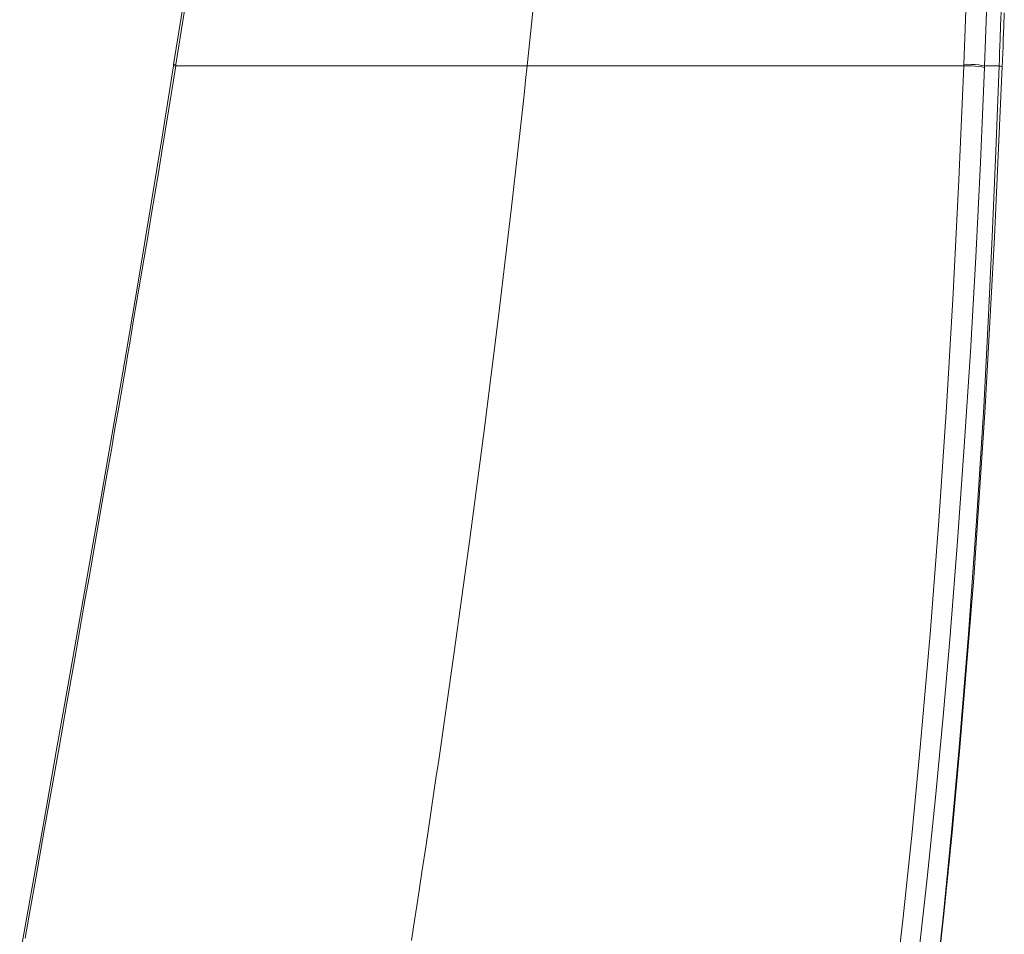
# Model space of a CAD drawing. Units: inches. Extents: x 232 to 2044, y 1000 to 2803.
# Drawn here: x 1400 to 1595, y 2262 to 2442 of the extents above; entities that cross this region are included whole.
import ezdxf

# ---------------------------------------------------------------- set-up
doc = ezdxf.new("R2010")
doc.units = ezdxf.units.IN
doc.header["$MEASUREMENT"] = 0
doc.layers.add('Capa 1', color=7, linetype='Continuous')

msp = doc.modelspace()

# ---------------------------------------------------------------- linework, layer by layer
at = {"layer": 'Capa 1', "color": 7, "lineweight": 18}
for points in [[(1455.26, 2603.76), (1453.34, 2589.07), (1451.39, 2574.38), (1449.49, 2560.3), (1447.56, 2546.22), (1445.48, 2531.27), (1443.37, 2516.33), (1441.31, 2501.96), (1439.22, 2487.59), (1437.03, 2472.9), (1434.8, 2458.22), (1432.85, 2445.74), (1430.86, 2433.26)], [(1430.82, 2432.96), (1428.65, 2419.35), (1426.44, 2405.76), (1423.8, 2389.86), (1421.1, 2373.98), (1418.43, 2358.46), (1415.73, 2342.95), (1413.1, 2327.99), (1410.45, 2313.05), (1407.9, 2298.75), (1405.35, 2284.46), (1402.91, 2270.81), (1400.48, 2257.17)], [(1430.87, 2433.25), (1430.84, 2433.11), (1430.82, 2432.96)]]:
    msp.add_lwpolyline(points, dxfattribs=at)
at = {"layer": 'Capa 1', "color": 7, "lineweight": 13}
for points in [[(1500.66, 2432.95), (1501.53, 2441.2), (1502.37, 2449.47)], [(1433.02, 2443.86), (1432.18, 2438.55), (1431.33, 2433.24)], [(1586.85, 2433.24), (1587.05, 2438.55), (1587.25, 2443.86)], [(1591.35, 2443.59), (1591.15, 2438.26), (1590.95, 2432.94)], [(1593.82, 2432.95), (1593.87, 2434.27), (1593.92, 2435.6), (1593.97, 2436.93), (1594.02, 2438.25), (1594.11, 2440.91), (1594.21, 2443.56)], [(1594.84, 2443.43), (1594.75, 2440.78), (1594.65, 2438.12), (1594.6, 2436.79), (1594.55, 2435.47), (1594.5, 2434.14), (1594.44, 2432.81)], [(1431.29, 2432.95), (1429.93, 2424.51), (1428.55, 2416.08), (1427.86, 2411.87), (1427.16, 2407.66), (1426.46, 2403.45), (1425.75, 2399.24), (1425.04, 2395.03), (1424.33, 2390.82), (1423.62, 2386.61), (1422.9, 2382.4), (1422.54, 2380.3), (1422.19, 2378.2), (1421.83, 2376.09), (1421.47, 2373.99), (1420.74, 2369.79), (1420.02, 2365.58), (1419.29, 2361.38), (1418.57, 2357.18), (1417.84, 2352.97), (1417.11, 2348.77), (1415.64, 2340.37), (1414.17, 2331.98), (1413.43, 2327.78), (1412.69, 2323.58), (1411.95, 2319.39), (1411.21, 2315.19), (1409.73, 2306.8), (1408.24, 2298.42), (1406.75, 2290.04), (1405.26, 2281.66), (1403.78, 2273.29), (1402.29, 2264.92), (1401.54, 2260.73)], [(1431.29, 2432.95), (1430.95, 2432.97), (1430.82, 2432.96)], [(1430.87, 2433.25), (1431, 2433.27), (1431.33, 2433.24)], [(1431.33, 2433.24), (1431.31, 2433.09), (1431.29, 2432.95)], [(1500.66, 2432.95), (1500.53, 2432.95), (1500.39, 2432.95), (1500.26, 2432.95), (1500.12, 2432.95), (1499.99, 2432.95), (1499.86, 2432.95), (1499.72, 2432.95), (1499.59, 2432.95), (1499.45, 2432.95), (1499.32, 2432.95), (1499.18, 2432.95), (1499.05, 2432.95), (1498.92, 2432.95), (1498.78, 2432.95), (1498.65, 2432.95), (1498.51, 2432.95), (1498.38, 2432.95), (1498.24, 2432.95), (1498.11, 2432.95), (1497.97, 2432.95), (1497.84, 2432.95), (1497.7, 2432.95), (1497.57, 2432.95), (1497.44, 2432.95), (1497.3, 2432.95), (1497.17, 2432.95), (1497.03, 2432.95), (1496.9, 2432.95), (1496.76, 2432.95), (1496.63, 2432.95), (1496.49, 2432.94), (1496.36, 2432.94), (1496.22, 2432.94), (1496.09, 2432.94), (1495.95, 2432.94), (1495.82, 2432.94), (1495.68, 2432.94), (1495.55, 2432.94), (1495.41, 2432.94), (1495.28, 2432.94), (1495.14, 2432.94), (1495.01, 2432.94), (1494.87, 2432.94), (1494.74, 2432.94), (1494.6, 2432.94), (1494.47, 2432.94), (1494.33, 2432.94), (1494.2, 2432.94), (1494.06, 2432.94), (1493.92, 2432.94), (1493.79, 2432.94), (1493.65, 2432.94), (1493.52, 2432.94), (1493.38, 2432.94), (1493.25, 2432.94), (1493.11, 2432.94), (1492.98, 2432.94), (1492.84, 2432.94), (1492.71, 2432.94), (1492.57, 2432.94), (1492.43, 2432.94), (1492.3, 2432.94), (1492.16, 2432.94), (1492.03, 2432.94), (1491.89, 2432.94), (1491.76, 2432.94), (1491.62, 2432.94), (1491.49, 2432.94), (1491.35, 2432.94), (1491.21, 2432.94), (1491.08, 2432.94), (1490.94, 2432.94), (1490.81, 2432.94), (1490.67, 2432.94), (1490.53, 2432.94), (1490.4, 2432.94), (1490.26, 2432.94), (1490.13, 2432.94), (1489.99, 2432.94), (1489.85, 2432.94), (1489.72, 2432.94), (1489.58, 2432.94), (1489.45, 2432.94), (1489.31, 2432.94), (1489.17, 2432.94), (1489.04, 2432.94), (1488.9, 2432.94), (1488.77, 2432.94), (1488.63, 2432.94), (1488.49, 2432.94), (1488.36, 2432.94), (1488.22, 2432.94), (1488.08, 2432.94), (1487.95, 2432.94), (1487.81, 2432.94), (1487.68, 2432.94), (1487.54, 2432.94), (1487.4, 2432.94), (1487.27, 2432.94), (1487.13, 2432.94), (1486.99, 2432.94), (1486.86, 2432.94), (1486.72, 2432.94), (1486.58, 2432.94), (1486.45, 2432.94), (1486.31, 2432.94), (1486.18, 2432.94), (1486.04, 2432.94), (1485.9, 2432.94), (1485.77, 2432.94), (1485.63, 2432.94), (1485.49, 2432.94), (1485.36, 2432.94), (1485.22, 2432.94), (1485.08, 2432.94), (1484.95, 2432.94), (1484.81, 2432.94), (1484.67, 2432.94), (1484.54, 2432.94), (1484.4, 2432.94), (1484.26, 2432.94), (1484.13, 2432.94), (1483.99, 2432.94), (1483.85, 2432.94), (1483.72, 2432.94), (1483.58, 2432.94), (1483.44, 2432.94), (1483.3, 2432.94), (1483.17, 2432.94), (1483.03, 2432.94), (1482.89, 2432.94), (1482.76, 2432.94), (1482.62, 2432.94), (1482.48, 2432.94), (1482.35, 2432.94), (1482.21, 2432.94), (1482.07, 2432.94), (1481.94, 2432.94), (1481.8, 2432.94), (1481.66, 2432.94), (1481.52, 2432.94), (1481.39, 2432.94), (1481.25, 2432.94), (1481.11, 2432.94), (1480.98, 2432.94), (1480.84, 2432.94), (1480.7, 2432.94), (1480.56, 2432.94), (1480.43, 2432.94), (1480.29, 2432.94), (1480.15, 2432.94), (1480.02, 2432.94), (1479.88, 2432.94), (1479.74, 2432.94), (1479.6, 2432.94), (1479.47, 2432.94), (1479.33, 2432.94), (1479.19, 2432.94), (1479.05, 2432.94), (1478.92, 2432.94), (1478.78, 2432.94), (1478.64, 2432.94), (1478.51, 2432.94), (1478.37, 2432.94), (1478.23, 2432.94), (1478.09, 2432.94), (1477.96, 2432.94), (1477.82, 2432.94), (1477.68, 2432.94), (1477.54, 2432.94), (1477.41, 2432.94), (1477.27, 2432.94), (1477.13, 2432.94), (1476.99, 2432.94), (1476.86, 2432.94), (1476.72, 2432.94), (1476.58, 2432.94), (1476.44, 2432.94), (1476.31, 2432.94), (1476.17, 2432.94), (1476.03, 2432.94), (1475.89, 2432.94), (1475.76, 2432.94), (1475.62, 2432.94), (1475.48, 2432.94), (1475.34, 2432.94), (1475.21, 2432.94), (1475.07, 2432.94), (1474.93, 2432.94), (1474.79, 2432.94), (1474.66, 2432.94), (1474.52, 2432.94), (1474.38, 2432.94), (1474.24, 2432.94), (1474.11, 2432.94), (1473.97, 2432.94), (1473.83, 2432.94), (1473.69, 2432.94), (1473.56, 2432.94), (1473.42, 2432.94), (1473.28, 2432.94), (1473.14, 2432.94), (1473, 2432.94), (1472.87, 2432.94), (1472.73, 2432.94), (1472.59, 2432.94), (1472.45, 2432.94), (1472.32, 2432.94), (1472.18, 2432.94), (1472.04, 2432.94), (1471.9, 2432.94), (1471.77, 2432.94), (1471.63, 2432.94), (1471.49, 2432.94), (1471.35, 2432.94), (1471.21, 2432.94), (1471.08, 2432.94), (1470.94, 2432.94), (1470.8, 2432.94), (1470.66, 2432.94), (1470.53, 2432.94), (1470.39, 2432.94), (1470.25, 2432.94), (1470.11, 2432.94), (1469.97, 2432.94), (1469.84, 2432.94), (1469.7, 2432.94), (1469.56, 2432.94), (1469.42, 2432.94), (1469.29, 2432.94), (1469.15, 2432.94), (1469.01, 2432.94), (1468.87, 2432.94), (1468.73, 2432.94), (1468.6, 2432.94), (1468.46, 2432.94), (1468.32, 2432.94), (1468.18, 2432.94), (1468.04, 2432.94), (1467.91, 2432.94), (1467.77, 2432.94), (1467.63, 2432.94), (1467.49, 2432.94), (1467.36, 2432.94), (1467.22, 2432.94), (1467.08, 2432.94), (1466.94, 2432.94), (1466.8, 2432.94), (1466.67, 2432.94), (1466.53, 2432.94), (1466.39, 2432.94), (1466.25, 2432.94), (1466.11, 2432.94), (1465.98, 2432.94), (1465.84, 2432.94), (1465.7, 2432.94), (1465.56, 2432.94), (1465.43, 2432.94), (1465.29, 2432.94), (1465.15, 2432.94), (1465.01, 2432.94), (1464.87, 2432.94), (1464.74, 2432.94), (1464.6, 2432.94), (1464.46, 2432.94), (1464.32, 2432.94), (1464.18, 2432.94), (1464.05, 2432.94), (1463.91, 2432.94), (1463.77, 2432.94), (1463.63, 2432.94), (1463.5, 2432.94), (1463.36, 2432.94), (1463.22, 2432.94), (1463.08, 2432.94), (1462.94, 2432.94), (1462.81, 2432.94), (1462.67, 2432.94), (1462.53, 2432.94), (1462.39, 2432.94), (1462.25, 2432.94), (1462.12, 2432.94), (1461.98, 2432.94), (1461.84, 2432.94), (1461.7, 2432.94), (1461.57, 2432.94), (1461.43, 2432.94), (1461.29, 2432.94), (1461.15, 2432.94), (1461.01, 2432.94), (1460.88, 2432.94), (1460.74, 2432.94), (1460.6, 2432.94), (1460.46, 2432.94), (1460.33, 2432.94), (1460.19, 2432.94), (1460.05, 2432.94), (1459.91, 2432.94), (1459.77, 2432.94), (1459.64, 2432.94), (1459.5, 2432.94), (1459.36, 2432.94), (1459.22, 2432.94), (1459.09, 2432.94), (1458.95, 2432.94), (1458.81, 2432.94), (1458.67, 2432.94), (1458.54, 2432.94), (1458.4, 2432.94), (1458.26, 2432.94), (1458.12, 2432.94), (1457.98, 2432.94), (1457.85, 2432.94), (1457.71, 2432.94), (1457.57, 2432.94), (1457.43, 2432.94), (1457.3, 2432.94), (1457.16, 2432.94), (1457.02, 2432.94), (1456.88, 2432.94), (1456.75, 2432.94), (1456.61, 2432.94), (1456.47, 2432.94), (1456.33, 2432.94), (1456.19, 2432.94), (1456.06, 2432.94), (1455.92, 2432.94), (1455.78, 2432.94), (1455.64, 2432.94), (1455.51, 2432.94), (1455.37, 2432.94), (1455.23, 2432.94), (1455.09, 2432.94), (1454.96, 2432.94), (1454.82, 2432.94), (1454.68, 2432.94), (1454.54, 2432.94), (1454.41, 2432.94), (1454.27, 2432.94), (1454.13, 2432.94), (1453.99, 2432.94), (1453.86, 2432.94), (1453.72, 2432.94), (1453.58, 2432.94), (1453.45, 2432.94), (1453.31, 2432.94), (1453.17, 2432.94), (1453.03, 2432.94), (1452.9, 2432.94), (1452.76, 2432.94), (1452.62, 2432.94), (1452.48, 2432.94), (1452.35, 2432.94), (1452.21, 2432.94), (1452.07, 2432.94), (1451.93, 2432.94), (1451.8, 2432.94), (1451.66, 2432.94), (1451.52, 2432.94), (1451.39, 2432.95), (1451.25, 2432.95), (1451.11, 2432.95), (1450.97, 2432.95), (1450.84, 2432.95), (1450.7, 2432.95), (1450.56, 2432.95), (1450.43, 2432.95), (1450.29, 2432.95), (1450.15, 2432.95), (1450.01, 2432.95), (1449.88, 2432.95), (1449.74, 2432.95), (1449.6, 2432.95), (1449.47, 2432.95), (1449.33, 2432.95), (1449.19, 2432.95), (1449.05, 2432.95), (1448.92, 2432.95), (1448.78, 2432.95), (1448.64, 2432.95), (1448.51, 2432.95), (1448.37, 2432.95), (1448.23, 2432.95), (1448.1, 2432.95), (1447.96, 2432.95), (1447.82, 2432.95), (1447.69, 2432.95), (1447.55, 2432.95), (1447.41, 2432.95), (1447.28, 2432.95), (1447.14, 2432.95), (1447, 2432.95), (1446.87, 2432.95), (1446.73, 2432.95), (1446.59, 2432.95), (1446.46, 2432.95), (1446.32, 2432.95), (1446.18, 2432.95), (1446.05, 2432.95), (1445.91, 2432.95), (1445.77, 2432.95), (1445.64, 2432.95), (1445.5, 2432.95), (1445.36, 2432.95), (1445.23, 2432.95), (1445.09, 2432.95), (1444.95, 2432.95), (1444.82, 2432.95), (1444.68, 2432.95), (1444.54, 2432.95), (1444.41, 2432.95), (1444.27, 2432.95), (1444.13, 2432.95), (1444, 2432.95), (1443.86, 2432.95), (1443.73, 2432.95), (1443.59, 2432.95), (1443.45, 2432.95), (1443.32, 2432.95), (1443.18, 2432.95), (1443.04, 2432.95), (1442.91, 2432.95), (1442.77, 2432.95), (1442.64, 2432.95), (1442.5, 2432.95), (1442.36, 2432.95), (1442.23, 2432.95), (1442.09, 2432.95), (1441.96, 2432.95), (1441.82, 2432.95), (1441.68, 2432.95), (1441.55, 2432.95), (1441.41, 2432.95), (1441.28, 2432.95), (1441.14, 2432.95), (1441, 2432.95), (1440.87, 2432.95), (1440.73, 2432.95), (1440.6, 2432.95), (1440.46, 2432.95), (1440.32, 2432.95), (1440.19, 2432.95), (1440.05, 2432.95), (1439.92, 2432.95), (1439.78, 2432.95), (1439.65, 2432.95), (1439.51, 2432.95), (1439.37, 2432.95), (1439.24, 2432.95), (1439.1, 2432.95), (1438.97, 2432.95), (1438.83, 2432.95), (1438.7, 2432.95), (1438.56, 2432.95), (1438.43, 2432.95), (1438.29, 2432.95), (1438.16, 2432.95), (1438.02, 2432.95), (1437.88, 2432.95), (1437.75, 2432.95), (1437.61, 2432.95), (1437.48, 2432.95), (1437.34, 2432.95), (1437.21, 2432.95), (1437.07, 2432.95), (1436.94, 2432.95), (1436.8, 2432.95), (1436.67, 2432.95), (1436.53, 2432.95), (1436.4, 2432.95), (1436.26, 2432.95), (1436.13, 2432.95), (1435.99, 2432.95), (1435.86, 2432.95), (1435.72, 2432.95), (1435.59, 2432.95), (1435.45, 2432.95), (1435.32, 2432.95), (1435.18, 2432.95), (1435.05, 2432.95), (1434.91, 2432.95), (1434.78, 2432.95), (1434.64, 2432.95), (1434.51, 2432.95), (1434.38, 2432.95), (1434.24, 2432.95), (1434.11, 2432.95), (1433.97, 2432.95), (1433.84, 2432.95), (1433.7, 2432.95), (1433.57, 2432.95), (1433.43, 2432.95), (1433.3, 2432.95), (1433.17, 2432.95), (1433.03, 2432.95), (1432.9, 2432.95), (1432.76, 2432.95), (1432.63, 2432.95), (1432.49, 2432.95), (1432.36, 2432.95), (1432.23, 2432.95), (1432.09, 2432.95), (1431.96, 2432.95), (1431.82, 2432.95), (1431.69, 2432.95), (1431.56, 2432.95), (1431.42, 2432.95), (1431.29, 2432.95)], [(1500.66, 2432.95), (1500.35, 2430.08), (1500.04, 2427.22), (1498.82, 2416.13), (1497.56, 2405.06), (1496.26, 2394), (1494.92, 2382.97), (1492.15, 2360.97), (1489.26, 2339.05), (1486.24, 2317.21), (1483.12, 2295.45), (1482.72, 2292.73), (1482.32, 2290.02), (1482.11, 2288.66), (1481.91, 2287.31), (1481.71, 2285.95), (1481.51, 2284.6), (1480.7, 2279.18), (1479.87, 2273.77), (1479.05, 2268.36), (1478.21, 2262.96), (1477.79, 2260.26)], [(1500.66, 2432.95), (1500.79, 2432.95), (1500.93, 2432.95), (1501.06, 2432.95), (1501.2, 2432.95), (1501.33, 2432.95), (1501.47, 2432.95), (1501.6, 2432.95), (1501.74, 2432.95), (1501.87, 2432.95), (1502.01, 2432.95), (1502.14, 2432.95), (1502.28, 2432.95), (1502.41, 2432.95), (1502.55, 2432.95), (1502.68, 2432.95), (1502.82, 2432.95), (1502.96, 2432.95), (1503.09, 2432.95), (1503.23, 2432.95), (1503.37, 2432.95), (1503.5, 2432.95), (1503.64, 2432.95), (1503.78, 2432.95), (1503.91, 2432.95), (1504.05, 2432.95), (1504.19, 2432.95), (1504.32, 2432.95), (1504.46, 2432.95), (1504.6, 2432.95), (1504.74, 2432.95), (1504.87, 2432.94), (1505.01, 2432.94), (1505.15, 2432.94), (1505.29, 2432.94), (1505.43, 2432.94), (1505.57, 2432.94), (1505.7, 2432.94), (1505.84, 2432.94), (1505.98, 2432.94), (1506.12, 2432.94), (1506.26, 2432.94), (1506.4, 2432.94), (1506.54, 2432.94), (1506.68, 2432.94), (1506.82, 2432.94), (1506.96, 2432.94), (1507.1, 2432.94), (1507.24, 2432.94), (1507.38, 2432.94), (1507.52, 2432.94), (1507.66, 2432.94), (1507.8, 2432.94), (1507.94, 2432.94), (1508.08, 2432.94), (1508.22, 2432.94), (1508.36, 2432.94), (1508.5, 2432.94), (1508.65, 2432.94), (1508.79, 2432.94), (1508.93, 2432.94), (1509.07, 2432.94), (1509.21, 2432.94), (1509.36, 2432.94), (1509.5, 2432.94), (1509.64, 2432.94), (1509.78, 2432.94), (1509.92, 2432.94), (1510.07, 2432.94), (1510.21, 2432.94), (1510.35, 2432.94), (1510.5, 2432.94), (1510.64, 2432.94), (1510.78, 2432.94), (1510.93, 2432.94), (1511.07, 2432.94), (1511.21, 2432.94), (1511.36, 2432.94), (1511.5, 2432.94), (1511.64, 2432.94), (1511.79, 2432.94), (1511.93, 2432.94), (1512.08, 2432.94), (1512.22, 2432.94), (1512.37, 2432.94), (1512.51, 2432.94), (1512.66, 2432.94), (1512.8, 2432.94), (1512.95, 2432.94), (1513.09, 2432.94), (1513.24, 2432.94), (1513.38, 2432.94), (1513.53, 2432.94), (1513.68, 2432.94), (1513.82, 2432.94), (1513.97, 2432.94), (1514.12, 2432.94), (1514.26, 2432.94), (1514.41, 2432.94), (1514.56, 2432.94), (1514.7, 2432.94), (1514.85, 2432.94), (1515, 2432.94), (1515.14, 2432.94), (1515.29, 2432.94), (1515.44, 2432.94), (1515.59, 2432.94), (1515.73, 2432.94), (1515.88, 2432.94), (1516.03, 2432.94), (1516.18, 2432.94), (1516.33, 2432.94), (1516.48, 2432.94), (1516.62, 2432.94), (1516.77, 2432.94), (1516.92, 2432.94), (1517.07, 2432.94), (1517.22, 2432.94), (1517.37, 2432.94), (1517.52, 2432.94), (1517.67, 2432.94), (1517.82, 2432.94), (1517.97, 2432.94), (1518.12, 2432.94), (1518.27, 2432.94), (1518.42, 2432.94), (1518.57, 2432.94), (1518.72, 2432.94), (1518.87, 2432.94), (1519.02, 2432.94), (1519.17, 2432.94), (1519.32, 2432.94), (1519.47, 2432.94), (1519.63, 2432.94), (1519.78, 2432.94), (1519.93, 2432.94), (1520.08, 2432.94), (1520.23, 2432.94), (1520.38, 2432.94), (1520.54, 2432.94), (1520.69, 2432.94), (1520.84, 2432.94), (1520.99, 2432.94), (1521.15, 2432.94), (1521.3, 2432.94), (1521.45, 2432.94), (1521.61, 2432.94), (1521.76, 2432.94), (1521.91, 2432.94), (1522.07, 2432.94), (1522.22, 2432.94), (1522.37, 2432.94), (1522.53, 2432.94), (1522.68, 2432.94), (1522.84, 2432.94), (1522.99, 2432.94), (1523.14, 2432.94), (1523.3, 2432.94), (1523.45, 2432.94), (1523.61, 2432.94), (1523.76, 2432.94), (1523.92, 2432.94), (1524.07, 2432.94), (1524.23, 2432.94), (1524.39, 2432.94), (1524.54, 2432.94), (1524.7, 2432.94), (1524.85, 2432.94), (1525.01, 2432.94), (1525.17, 2432.94), (1525.32, 2432.94), (1525.48, 2432.94), (1525.64, 2432.94), (1525.79, 2432.94), (1525.95, 2432.94), (1526.11, 2432.94), (1526.26, 2432.94), (1526.42, 2432.94), (1526.58, 2432.94), (1526.74, 2432.94), (1526.89, 2432.94), (1527.05, 2432.94), (1527.21, 2432.94), (1527.37, 2432.94), (1527.53, 2432.94), (1527.69, 2432.94), (1527.85, 2432.94), (1528, 2432.94), (1528.16, 2432.94), (1528.32, 2432.94), (1528.48, 2432.94), (1528.64, 2432.94), (1528.8, 2432.94), (1528.96, 2432.94), (1529.12, 2432.94), (1529.28, 2432.94), (1529.44, 2432.94), (1529.6, 2432.94), (1529.76, 2432.94), (1529.92, 2432.94), (1530.08, 2432.94), (1530.24, 2432.94), (1530.4, 2432.94), (1530.56, 2432.94), (1530.73, 2432.94), (1530.89, 2432.94), (1531.05, 2432.94), (1531.21, 2432.94), (1531.37, 2432.94), (1531.53, 2432.94), (1531.7, 2432.94), (1531.86, 2432.94), (1532.02, 2432.94), (1532.18, 2432.94), (1532.35, 2432.94), (1532.51, 2432.94), (1532.67, 2432.94), (1532.84, 2432.94), (1533, 2432.94), (1533.16, 2432.94), (1533.33, 2432.94), (1533.49, 2432.94), (1533.65, 2432.94), (1533.82, 2432.94), (1533.98, 2432.94), (1534.15, 2432.94), (1534.31, 2432.94), (1534.47, 2432.94), (1534.64, 2432.94), (1534.8, 2432.94), (1534.97, 2432.94), (1535.13, 2432.94), (1535.3, 2432.94), (1535.47, 2432.94), (1535.63, 2432.94), (1535.8, 2432.94), (1535.96, 2432.94), (1536.13, 2432.94), (1536.3, 2432.94), (1536.46, 2432.94), (1536.63, 2432.94), (1536.79, 2432.94), (1536.96, 2432.94), (1537.13, 2432.94), (1537.29, 2432.94), (1537.46, 2432.94), (1537.63, 2432.94), (1537.8, 2432.94), (1537.96, 2432.94), (1538.13, 2432.94), (1538.3, 2432.94), (1538.47, 2432.94), (1538.64, 2432.94), (1538.81, 2432.94), (1538.97, 2432.94), (1539.14, 2432.94), (1539.31, 2432.94), (1539.48, 2432.94), (1539.65, 2432.94), (1539.82, 2432.94), (1539.99, 2432.94), (1540.16, 2432.94), (1540.33, 2432.94), (1540.5, 2432.94), (1540.67, 2432.94), (1540.84, 2432.94), (1541.01, 2432.94), (1541.18, 2432.94), (1541.35, 2432.94), (1541.52, 2432.94), (1541.69, 2432.94), (1541.86, 2432.94), (1542.03, 2432.94), (1542.2, 2432.94), (1542.38, 2432.94), (1542.55, 2432.94), (1542.72, 2432.94), (1542.89, 2432.94), (1543.06, 2432.94), (1543.24, 2432.94), (1543.41, 2432.94), (1543.58, 2432.94), (1543.75, 2432.94), (1543.93, 2432.94), (1544.1, 2432.94), (1544.27, 2432.94), (1544.45, 2432.94), (1544.62, 2432.94), (1544.79, 2432.94), (1544.97, 2432.94), (1545.14, 2432.94), (1545.31, 2432.94), (1545.49, 2432.94), (1545.66, 2432.94), (1545.84, 2432.94), (1546.01, 2432.94), (1546.19, 2432.94), (1546.36, 2432.94), (1546.54, 2432.94), (1546.71, 2432.94), (1546.89, 2432.94), (1547.06, 2432.94), (1547.24, 2432.94), (1547.41, 2432.94), (1547.59, 2432.94), (1547.77, 2432.94), (1547.94, 2432.94), (1548.12, 2432.94), (1548.3, 2432.94), (1548.47, 2432.94), (1548.65, 2432.94), (1548.83, 2432.94), (1549, 2432.94), (1549.18, 2432.94), (1549.36, 2432.94), (1549.54, 2432.94), (1549.72, 2432.94), (1549.89, 2432.94), (1550.07, 2432.94), (1550.25, 2432.94), (1550.43, 2432.94), (1550.61, 2432.94), (1550.79, 2432.94), (1550.96, 2432.94), (1551.14, 2432.94), (1551.32, 2432.94), (1551.5, 2432.94), (1551.68, 2432.94), (1551.86, 2432.94), (1552.04, 2432.94), (1552.22, 2432.94), (1552.4, 2432.94), (1552.58, 2432.94), (1552.76, 2432.94), (1552.94, 2432.94), (1553.12, 2432.94), (1553.31, 2432.94), (1553.49, 2432.94), (1553.67, 2432.94), (1553.85, 2432.94), (1554.03, 2432.94), (1554.21, 2432.94), (1554.39, 2432.94), (1554.58, 2432.94), (1554.76, 2432.94), (1554.94, 2432.94), (1555.12, 2432.94), (1555.31, 2432.94), (1555.49, 2432.94), (1555.67, 2432.94), (1555.86, 2432.94), (1556.04, 2432.94), (1556.22, 2432.94), (1556.41, 2432.94), (1556.59, 2432.94), (1556.77, 2432.94), (1556.96, 2432.94), (1557.14, 2432.94), (1557.33, 2432.94), (1557.51, 2432.94), (1557.7, 2432.95), (1557.88, 2432.95), (1558.07, 2432.95), (1558.25, 2432.95), (1558.44, 2432.95), (1558.62, 2432.95), (1558.81, 2432.95), (1558.99, 2432.95), (1559.18, 2432.95), (1559.37, 2432.95), (1559.55, 2432.95), (1559.74, 2432.95), (1559.93, 2432.95), (1560.11, 2432.95), (1560.3, 2432.95), (1560.49, 2432.95), (1560.67, 2432.95), (1560.86, 2432.95), (1561.05, 2432.95), (1561.24, 2432.95), (1561.42, 2432.95), (1561.61, 2432.95), (1561.8, 2432.95), (1561.99, 2432.95), (1562.18, 2432.95), (1562.37, 2432.95), (1562.55, 2432.95), (1562.74, 2432.95), (1562.93, 2432.95), (1563.12, 2432.95), (1563.31, 2432.95), (1563.5, 2432.95), (1563.69, 2432.95), (1563.88, 2432.95), (1564.07, 2432.95), (1564.26, 2432.95), (1564.45, 2432.95), (1564.64, 2432.95), (1564.83, 2432.95), (1565.02, 2432.95), (1565.22, 2432.95), (1565.41, 2432.95), (1565.6, 2432.95), (1565.79, 2432.95), (1565.98, 2432.95), (1566.17, 2432.95), (1566.37, 2432.95), (1566.56, 2432.95), (1566.75, 2432.95), (1566.94, 2432.95), (1567.14, 2432.95), (1567.33, 2432.95), (1567.52, 2432.95), (1567.72, 2432.95), (1567.91, 2432.95), (1568.1, 2432.95), (1568.3, 2432.95), (1568.49, 2432.95), (1568.68, 2432.95), (1568.88, 2432.95), (1569.07, 2432.95), (1569.27, 2432.95), (1569.46, 2432.95), (1569.66, 2432.95), (1569.85, 2432.95), (1570.05, 2432.95), (1570.24, 2432.95), (1570.44, 2432.95), (1570.63, 2432.95), (1570.83, 2432.95), (1571.03, 2432.95), (1571.22, 2432.95), (1571.42, 2432.95), (1571.62, 2432.95), (1571.81, 2432.95), (1572.01, 2432.95), (1572.21, 2432.95), (1572.4, 2432.95), (1572.6, 2432.95), (1572.8, 2432.95), (1573, 2432.95), (1573.19, 2432.95), (1573.39, 2432.95), (1573.59, 2432.95), (1573.79, 2432.95), (1573.99, 2432.95), (1574.19, 2432.95), (1574.39, 2432.95), (1574.58, 2432.95), (1574.78, 2432.95), (1574.98, 2432.95), (1575.18, 2432.95), (1575.38, 2432.95), (1575.58, 2432.95), (1575.78, 2432.95), (1575.98, 2432.95), (1576.18, 2432.95), (1576.38, 2432.95), (1576.58, 2432.95), (1576.78, 2432.95), (1576.99, 2432.95), (1577.19, 2432.95), (1577.39, 2432.95), (1577.59, 2432.95), (1577.79, 2432.95), (1577.99, 2432.95), (1578.2, 2432.95), (1578.4, 2432.95), (1578.6, 2432.95), (1578.8, 2432.95), (1579.01, 2432.95), (1579.21, 2432.95), (1579.41, 2432.95), (1579.62, 2432.95), (1579.82, 2432.95), (1580.02, 2432.95), (1580.23, 2432.95), (1580.43, 2432.95), (1580.63, 2432.95), (1580.84, 2432.95), (1581.04, 2432.95), (1581.25, 2432.95), (1581.45, 2432.95), (1581.66, 2432.95), (1581.86, 2432.95), (1582.07, 2432.95), (1582.27, 2432.95), (1582.48, 2432.95), (1582.69, 2432.95), (1582.89, 2432.95), (1583.1, 2432.95), (1583.3, 2432.95), (1583.51, 2432.95), (1583.72, 2432.95), (1583.92, 2432.95), (1584.13, 2432.95), (1584.34, 2432.95), (1584.55, 2432.95), (1584.75, 2432.95), (1584.96, 2432.95), (1585.17, 2432.95), (1585.38, 2432.95), (1585.59, 2432.95), (1585.79, 2432.95), (1586, 2432.95), (1586.21, 2432.95), (1586.42, 2432.95), (1586.63, 2432.95), (1586.84, 2432.95)], [(1560.42, 2164.94), (1563.38, 2181.53), (1566.11, 2198.15), (1568.61, 2214.8), (1570.89, 2231.48), (1572.98, 2248.19), (1574.89, 2264.91), (1576.64, 2281.66), (1578.25, 2298.42), (1580.19, 2320.79), (1581.91, 2343.17), (1583.43, 2365.58), (1584.74, 2388.01), (1585.87, 2410.47), (1586.84, 2432.95)], [(1568.8, 2164.95), (1571.71, 2181.53), (1574.35, 2198.15), (1576.73, 2214.8), (1578.92, 2231.48), (1580.93, 2248.18), (1582.76, 2264.91), (1584.43, 2281.65), (1585.95, 2298.41), (1587.77, 2320.78), (1589.38, 2343.17), (1590.77, 2365.58), (1591.68, 2382.4), (1592.48, 2399.23), (1593.16, 2416.09), (1593.82, 2432.95)], [(1594.44, 2432.81), (1592.93, 2399.13), (1591.09, 2365.51), (1588.81, 2331.92), (1586.07, 2298.39), (1584.52, 2281.63), (1582.83, 2264.89), (1580.98, 2248.17), (1578.96, 2231.48), (1576.76, 2214.8), (1574.38, 2198.14), (1573.1, 2189.83), (1571.76, 2181.52), (1570.34, 2173.22), (1568.85, 2164.94)], [(1590.94, 2432.65), (1590.13, 2413.91), (1589.2, 2395.19), (1588.14, 2376.5), (1586.94, 2357.81), (1585.6, 2339.14), (1584.13, 2320.49), (1582.75, 2304.51), (1581.25, 2288.54), (1579.62, 2272.58), (1577.85, 2256.65)], [(1586.84, 2432.95), (1586.84, 2433.09), (1586.85, 2433.24)], [(1590.94, 2432.65), (1590.43, 2432.76), (1589.79, 2432.85), (1589.07, 2432.92), (1588.3, 2432.96), (1587.54, 2432.97), (1586.84, 2432.95)], [(1590.95, 2432.94), (1590.44, 2433.06), (1589.81, 2433.15), (1589.08, 2433.22), (1588.31, 2433.26), (1587.55, 2433.27), (1586.85, 2433.24)], [(1590.95, 2432.95), (1590.95, 2432.94), (1590.95, 2432.94), (1590.94, 2432.8), (1590.94, 2432.65)], [(1593.82, 2432.95), (1592.38, 2432.95), (1590.95, 2432.95)], [(1594.44, 2432.81), (1594.27, 2432.84), (1594.1, 2432.88), (1593.95, 2432.91), (1593.82, 2432.95)]]:
    msp.add_lwpolyline(points, dxfattribs=at)

doc.saveas('drawing.dxf')
